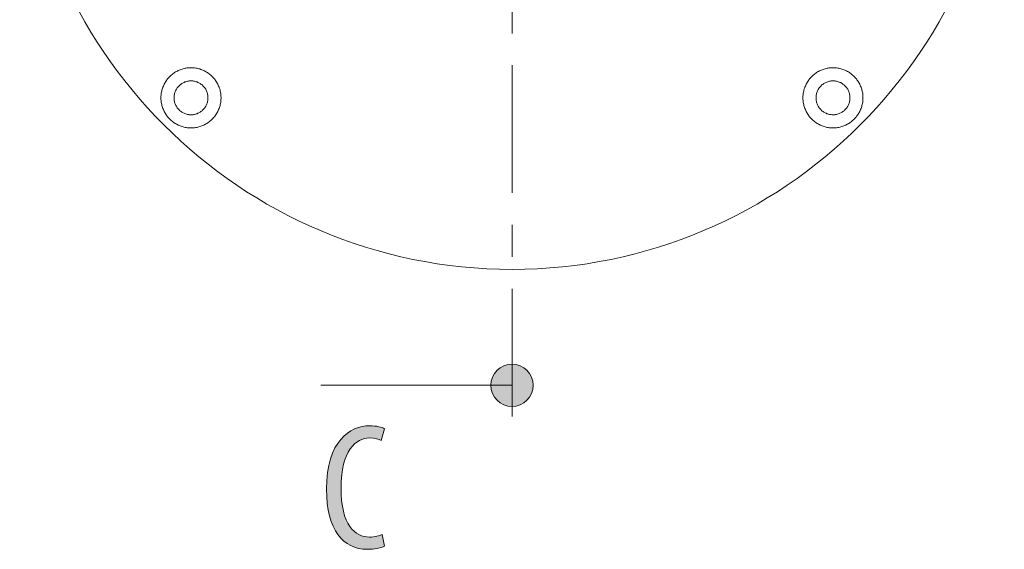
# Model space of a CAD drawing. Units: inches. Extents: x 42 to 173, y 110 to 187.
# Drawn here: x 127 to 143, y 156 to 164 of the extents above; entities that cross this region are included whole.
import ezdxf

# ---------------------------------------------------------------- set-up
doc = ezdxf.new("R2010")
doc.units = ezdxf.units.IN
doc.linetypes.add('AI-LINETYPE-1', pattern=[3.499997, 2, -0.499999, 0.499999, -0.499999])
doc.layers.add('NTM_EN', color=7, linetype='Continuous', lineweight=0)

# ---------------------------------------------------------------- blocks, each defined once
blk = doc.blocks.new('BLOCK_32')
at = {"layer": 'NTM_EN', "color": 7}
for points in [[(129.571, 163.602), (129.583, 163.613), (129.596, 163.624), (129.608, 163.635), (129.621, 163.645), (129.634, 163.655), (129.648, 163.664), (129.662, 163.673), (129.676, 163.681), (129.691, 163.688), (129.705, 163.696), (129.72, 163.702), (129.736, 163.709), (129.752, 163.714), (129.767, 163.719), (129.783, 163.724), (129.799, 163.728), (129.815, 163.731), (129.83, 163.734), (129.847, 163.736), (129.864, 163.738), (129.88, 163.739), (129.897, 163.74), (129.913, 163.74), (129.929, 163.739), (129.946, 163.738), (129.962, 163.736), (129.978, 163.734), (129.994, 163.731), (130.011, 163.728), (130.027, 163.724), (130.043, 163.72), (130.058, 163.714), (130.074, 163.708), (130.089, 163.702), (130.104, 163.696), (130.119, 163.688), (130.133, 163.681), (130.147, 163.672), (130.161, 163.664), (130.175, 163.655), (130.188, 163.645), (130.201, 163.635), (130.214, 163.624), (130.226, 163.613), (130.238, 163.602), (130.249, 163.59), (130.26, 163.578), (130.271, 163.565), (130.281, 163.552), (130.291, 163.539), (130.3, 163.525), (130.308, 163.511), (130.317, 163.497), (130.325, 163.483), (130.332, 163.468), (130.338, 163.453), (130.344, 163.437), (130.35, 163.422), (130.356, 163.407), (130.36, 163.391), (130.364, 163.375), (130.367, 163.359), (130.37, 163.342), (130.372, 163.326), (130.374, 163.31), (130.375, 163.293), (130.376, 163.277), (130.376, 163.26), (130.375, 163.244), (130.374, 163.228), (130.372, 163.211), (130.37, 163.195), (130.367, 163.179), (130.364, 163.162), (130.36, 163.147), (130.355, 163.131), (130.35, 163.115), (130.344, 163.1), (130.338, 163.085), (130.332, 163.07), (130.325, 163.055), (130.317, 163.04), (130.309, 163.026), (130.3, 163.012), (130.291, 162.998), (130.281, 162.985), (130.271, 162.972), (130.26, 162.959), (130.249, 162.947), (130.238, 162.936), (130.226, 162.924), (130.214, 162.913), (130.201, 162.902), (130.188, 162.892), (130.175, 162.883), (130.161, 162.873), (130.147, 162.864), (130.133, 162.857), (130.119, 162.849), (130.104, 162.842), (130.089, 162.835), (130.074, 162.829), (130.058, 162.823), (130.042, 162.818), (130.027, 162.813), (130.011, 162.81), (129.994, 162.806), (129.978, 162.803), (129.962, 162.801), (129.946, 162.799), (129.929, 162.798), (129.913, 162.797), (129.897, 162.798), (129.88, 162.798), (129.864, 162.799), (129.847, 162.801), (129.831, 162.803), (129.815, 162.806), (129.799, 162.81), (129.783, 162.814), (129.767, 162.818), (129.751, 162.823), (129.736, 162.828), (129.72, 162.835), (129.705, 162.841), (129.691, 162.849), (129.676, 162.857), (129.662, 162.865), (129.648, 162.873), (129.634, 162.882), (129.621, 162.892), (129.608, 162.902), (129.596, 162.913), (129.583, 162.924), (129.571, 162.935), (129.56, 162.947), (129.549, 162.959), (129.538, 162.972), (129.528, 162.985), (129.519, 162.998), (129.509, 163.012), (129.501, 163.026), (129.493, 163.04), (129.485, 163.055), (129.478, 163.07), (129.471, 163.084), (129.465, 163.099), (129.459, 163.115), (129.454, 163.131), (129.449, 163.147), (129.445, 163.163), (129.442, 163.179), (129.439, 163.195), (129.437, 163.211), (129.435, 163.228), (129.434, 163.244), (129.434, 163.261), (129.434, 163.277), (129.434, 163.293), (129.435, 163.31), (129.437, 163.326), (129.439, 163.342), (129.442, 163.359), (129.445, 163.375), (129.449, 163.391), (129.454, 163.406), (129.459, 163.422), (129.465, 163.437), (129.471, 163.453), (129.478, 163.468), (129.485, 163.483), (129.492, 163.497), (129.5, 163.511), (129.509, 163.525), (129.519, 163.539), (129.528, 163.552), (129.538, 163.565), (129.549, 163.578), (129.56, 163.59)], [(139.638, 163.602), (139.65, 163.613), (139.662, 163.624), (139.675, 163.635), (139.688, 163.645), (139.701, 163.655), (139.715, 163.664), (139.729, 163.673), (139.743, 163.681), (139.758, 163.689), (139.772, 163.696), (139.788, 163.702), (139.803, 163.708), (139.818, 163.714), (139.834, 163.719), (139.849, 163.724), (139.865, 163.728), (139.881, 163.731), (139.898, 163.734), (139.914, 163.736), (139.93, 163.738), (139.947, 163.739), (139.964, 163.74), (139.979, 163.74), (139.996, 163.739), (140.012, 163.738), (140.029, 163.736), (140.046, 163.734), (140.061, 163.731), (140.078, 163.728), (140.093, 163.724), (140.109, 163.719), (140.125, 163.714), (140.14, 163.709), (140.155, 163.702), (140.171, 163.696), (140.185, 163.689), (140.2, 163.681), (140.214, 163.673), (140.228, 163.664), (140.242, 163.655), (140.255, 163.645), (140.268, 163.635), (140.28, 163.624), (140.293, 163.613), (140.305, 163.602), (140.316, 163.59), (140.327, 163.578), (140.338, 163.565), (140.348, 163.552), (140.358, 163.539), (140.367, 163.525), (140.376, 163.511), (140.384, 163.497), (140.391, 163.482), (140.398, 163.468), (140.405, 163.453), (140.411, 163.437), (140.417, 163.422), (140.422, 163.406), (140.426, 163.391), (140.43, 163.375), (140.434, 163.359), (140.437, 163.342), (140.439, 163.326), (140.441, 163.31), (140.442, 163.293), (140.442, 163.277), (140.442, 163.261), (140.442, 163.244), (140.441, 163.227), (140.439, 163.211), (140.437, 163.195), (140.434, 163.178), (140.43, 163.163), (140.426, 163.147), (140.422, 163.131), (140.417, 163.115), (140.411, 163.1), (140.405, 163.084), (140.398, 163.069), (140.391, 163.055), (140.384, 163.04), (140.376, 163.026), (140.367, 163.012), (140.357, 162.998), (140.348, 162.985), (140.338, 162.972), (140.327, 162.959), (140.316, 162.947), (140.305, 162.936), (140.293, 162.924), (140.28, 162.913), (140.268, 162.902), (140.255, 162.892), (140.242, 162.883), (140.228, 162.873), (140.214, 162.865), (140.2, 162.857), (140.185, 162.849), (140.171, 162.841), (140.155, 162.835), (140.14, 162.829), (140.125, 162.823), (140.109, 162.818), (140.093, 162.814), (140.078, 162.81), (140.061, 162.806), (140.046, 162.803), (140.029, 162.801), (140.012, 162.799), (139.996, 162.798), (139.979, 162.798), (139.963, 162.797), (139.947, 162.798), (139.93, 162.799), (139.914, 162.801), (139.898, 162.803), (139.882, 162.806), (139.865, 162.81), (139.849, 162.813), (139.834, 162.818), (139.818, 162.823), (139.803, 162.829), (139.788, 162.835), (139.772, 162.842), (139.758, 162.849), (139.743, 162.856), (139.729, 162.865), (139.715, 162.873), (139.701, 162.883), (139.688, 162.892), (139.675, 162.902), (139.662, 162.913), (139.65, 162.924), (139.638, 162.936), (139.627, 162.947), (139.616, 162.959), (139.605, 162.972), (139.595, 162.985), (139.585, 162.998), (139.576, 163.012), (139.568, 163.026), (139.559, 163.04), (139.552, 163.055), (139.545, 163.069), (139.538, 163.085), (139.532, 163.1), (139.526, 163.115), (139.521, 163.131), (139.516, 163.147), (139.513, 163.163), (139.509, 163.179), (139.506, 163.195), (139.503, 163.211), (139.502, 163.227), (139.501, 163.244), (139.5, 163.26), (139.5, 163.277), (139.501, 163.293), (139.502, 163.31), (139.504, 163.326), (139.506, 163.342), (139.509, 163.359), (139.513, 163.375), (139.516, 163.391), (139.521, 163.407), (139.526, 163.422), (139.532, 163.437), (139.538, 163.453), (139.545, 163.468), (139.552, 163.483), (139.559, 163.497), (139.568, 163.511), (139.576, 163.525), (139.585, 163.539), (139.595, 163.552), (139.605, 163.565), (139.616, 163.578), (139.627, 163.59)], [(129.717, 163.457), (129.727, 163.466), (129.738, 163.475), (129.748, 163.484), (129.76, 163.491), (129.772, 163.499), (129.784, 163.505), (129.796, 163.511), (129.809, 163.517), (129.823, 163.521), (129.836, 163.525), (129.849, 163.529), (129.863, 163.531), (129.877, 163.533), (129.891, 163.534), (129.905, 163.534), (129.918, 163.534), (129.932, 163.533), (129.946, 163.531), (129.96, 163.529), (129.973, 163.525), (129.987, 163.521), (130, 163.517), (130.013, 163.511), (130.025, 163.505), (130.038, 163.499), (130.049, 163.491), (130.061, 163.483), (130.072, 163.475), (130.083, 163.466), (130.092, 163.457), (130.102, 163.447), (130.111, 163.436), (130.119, 163.425), (130.127, 163.413), (130.135, 163.402), (130.142, 163.389), (130.148, 163.376), (130.153, 163.364), (130.157, 163.351), (130.162, 163.337), (130.165, 163.324), (130.167, 163.31), (130.169, 163.296), (130.17, 163.282), (130.17, 163.268), (130.17, 163.255), (130.169, 163.241), (130.167, 163.227), (130.165, 163.213), (130.162, 163.2), (130.157, 163.187), (130.153, 163.173), (130.147, 163.16), (130.141, 163.148), (130.135, 163.136), (130.127, 163.124), (130.12, 163.112), (130.111, 163.101), (130.102, 163.091), (130.092, 163.081), (130.082, 163.071), (130.072, 163.062), (130.061, 163.054), (130.049, 163.046), (130.038, 163.039), (130.025, 163.032), (130.013, 163.026), (130, 163.02), (129.987, 163.016), (129.973, 163.012), (129.96, 163.009), (129.946, 163.006), (129.932, 163.004), (129.919, 163.003), (129.905, 163.003), (129.891, 163.003), (129.877, 163.004), (129.863, 163.006), (129.849, 163.009), (129.836, 163.012), (129.823, 163.016), (129.809, 163.021), (129.797, 163.026), (129.784, 163.032), (129.772, 163.038), (129.76, 163.046), (129.748, 163.054), (129.738, 163.062), (129.726, 163.071), (129.717, 163.081), (129.707, 163.09), (129.698, 163.102), (129.69, 163.112), (129.682, 163.124), (129.675, 163.136), (129.668, 163.148), (129.662, 163.16), (129.657, 163.173), (129.652, 163.187), (129.648, 163.2), (129.645, 163.213), (129.642, 163.227), (129.641, 163.241), (129.639, 163.255), (129.639, 163.269), (129.639, 163.283), (129.64, 163.296), (129.642, 163.31), (129.645, 163.324), (129.648, 163.337), (129.652, 163.351), (129.657, 163.364), (129.662, 163.377), (129.668, 163.389), (129.675, 163.402), (129.682, 163.413), (129.69, 163.425), (129.698, 163.436), (129.707, 163.446)], [(139.784, 163.457), (139.794, 163.466), (139.804, 163.475), (139.815, 163.484), (139.827, 163.491), (139.838, 163.499), (139.851, 163.505), (139.864, 163.511), (139.876, 163.516), (139.889, 163.521), (139.903, 163.525), (139.917, 163.529), (139.93, 163.531), (139.944, 163.533), (139.957, 163.534), (139.971, 163.534), (139.986, 163.534), (139.999, 163.533), (140.013, 163.531), (140.027, 163.529), (140.04, 163.525), (140.054, 163.521), (140.067, 163.516), (140.08, 163.511), (140.092, 163.506), (140.104, 163.499), (140.116, 163.491), (140.128, 163.484), (140.139, 163.475), (140.149, 163.466), (140.159, 163.457), (140.169, 163.447), (140.178, 163.436), (140.187, 163.425), (140.194, 163.413), (140.202, 163.402), (140.208, 163.389), (140.214, 163.377), (140.22, 163.363), (140.224, 163.351), (140.228, 163.337), (140.232, 163.324), (140.234, 163.31), (140.236, 163.296), (140.237, 163.283), (140.237, 163.269), (140.237, 163.254), (140.236, 163.241), (140.234, 163.227), (140.232, 163.213), (140.228, 163.2), (140.224, 163.187), (140.22, 163.173), (140.214, 163.161), (140.208, 163.148), (140.202, 163.136), (140.194, 163.124), (140.187, 163.112), (140.178, 163.101), (140.169, 163.091), (140.159, 163.081), (140.149, 163.071), (140.139, 163.062), (140.128, 163.054), (140.116, 163.046), (140.104, 163.038), (140.092, 163.032), (140.08, 163.026), (140.067, 163.021), (140.053, 163.016), (140.04, 163.012), (140.027, 163.009), (140.013, 163.006), (139.999, 163.004), (139.986, 163.003), (139.971, 163.003), (139.958, 163.003), (139.944, 163.005), (139.93, 163.006), (139.916, 163.008), (139.903, 163.012), (139.889, 163.016), (139.876, 163.02), (139.864, 163.026), (139.851, 163.032), (139.838, 163.039), (139.827, 163.046), (139.815, 163.054), (139.804, 163.062), (139.794, 163.071), (139.784, 163.081), (139.774, 163.091), (139.765, 163.101), (139.756, 163.112), (139.749, 163.124), (139.741, 163.136), (139.734, 163.148), (139.729, 163.161), (139.723, 163.173), (139.719, 163.186), (139.715, 163.2), (139.711, 163.213), (139.709, 163.227), (139.707, 163.241), (139.706, 163.255), (139.706, 163.269), (139.706, 163.283), (139.707, 163.296), (139.709, 163.31), (139.712, 163.324), (139.715, 163.337), (139.719, 163.351), (139.723, 163.364), (139.729, 163.376), (139.734, 163.389), (139.741, 163.401), (139.749, 163.413), (139.756, 163.425), (139.765, 163.436), (139.774, 163.447)]]:
    blk.add_lwpolyline(points, close=True, dxfattribs=at)
blk.add_open_spline([(134.939, 176.022), (130.675, 176.022), (127.218, 172.566), (127.218, 168.302), (127.218, 164.038), (130.675, 160.582), (134.939, 160.582), (139.202, 160.582), (142.658, 164.038), (142.658, 168.302), (142.658, 172.566), (139.202, 176.022), (134.939, 176.022)], degree=3, knots=[0, 0, 0, 0, 1, 1, 1, 2, 2, 2, 3, 3, 3, 4, 4, 4, 4], dxfattribs=at)
blk = doc.blocks.new('BLOCK_61')
at = {"layer": 'NTM_EN', "linetype": 'Continuous', "lineweight": 0}
h = blk.add_hatch(color=7, dxfattribs=at)
h.dxf.hatch_style = 2
h.paths.add_polyline_path([(132.94, 156.248), (132.934, 156.245), (132.928, 156.242), (132.921, 156.239), (132.914, 156.236), (132.907, 156.234), (132.9, 156.231), (132.893, 156.228), (132.885, 156.226), (132.877, 156.224), (132.869, 156.221), (132.861, 156.219), (132.852, 156.217), (132.843, 156.215), (132.834, 156.213), (132.825, 156.211), (132.816, 156.21), (132.806, 156.208), (132.797, 156.206), (132.787, 156.205), (132.777, 156.204), (132.766, 156.203), (132.756, 156.202), (132.745, 156.201), (132.734, 156.2), (132.723, 156.199), (132.712, 156.199), (132.701, 156.198), (132.69, 156.198), (132.678, 156.198), (132.666, 156.198), (132.63, 156.199), (132.594, 156.201), (132.559, 156.206), (132.524, 156.213), (132.491, 156.222), (132.458, 156.234), (132.426, 156.247), (132.395, 156.262), (132.366, 156.279), (132.337, 156.298), (132.309, 156.32), (132.282, 156.343), (132.257, 156.369), (132.232, 156.396), (132.209, 156.426), (132.187, 156.458), (132.166, 156.493), (132.147, 156.529), (132.129, 156.568), (132.112, 156.608), (132.097, 156.651), (132.083, 156.696), (132.07, 156.744), (132.06, 156.794), (132.05, 156.845), (132.043, 156.9), (132.037, 156.956), (132.032, 157.015), (132.03, 157.076), (132.029, 157.139), (132.03, 157.213), (132.034, 157.283), (132.04, 157.35), (132.048, 157.414), (132.058, 157.475), (132.07, 157.532), (132.084, 157.586), (132.1, 157.638), (132.117, 157.686), (132.137, 157.732), (132.157, 157.774), (132.179, 157.814), (132.203, 157.852), (132.227, 157.886), (132.253, 157.918), (132.279, 157.948), (132.307, 157.975), (132.335, 158), (132.364, 158.022), (132.394, 158.042), (132.424, 158.06), (132.455, 158.076), (132.486, 158.09), (132.517, 158.101), (132.548, 158.111), (132.58, 158.119), (132.611, 158.125), (132.642, 158.129), (132.673, 158.131), (132.703, 158.132), (132.714, 158.132), (132.725, 158.132), (132.736, 158.132), (132.747, 158.131), (132.757, 158.131), (132.767, 158.13), (132.777, 158.129), (132.787, 158.128), (132.796, 158.127), (132.806, 158.126), (132.815, 158.124), (132.824, 158.123), (132.832, 158.121), (132.84, 158.12), (132.849, 158.118), (132.856, 158.116), (132.864, 158.114), (132.871, 158.112), (132.878, 158.11), (132.885, 158.108), (132.892, 158.106), (132.898, 158.104), (132.904, 158.102), (132.909, 158.099), (132.915, 158.097), (132.92, 158.094), (132.925, 158.092), (132.929, 158.089), (132.933, 158.087), (132.937, 158.084), (132.937, 158.084), (132.936, 158.082), (132.936, 158.079), (132.935, 158.076), (132.933, 158.071), (132.932, 158.065), (132.93, 158.059), (132.929, 158.052), (132.927, 158.045), (132.925, 158.037), (132.922, 158.029), (132.92, 158.02), (132.918, 158.011), (132.915, 158.002), (132.913, 157.993), (132.911, 157.984), (132.908, 157.975), (132.906, 157.966), (132.904, 157.957), (132.901, 157.949), (132.899, 157.941), (132.897, 157.933), (132.896, 157.926), (132.894, 157.92), (132.893, 157.915), (132.891, 157.91), (132.89, 157.906), (132.89, 157.903), (132.889, 157.902), (132.889, 157.901), (132.885, 157.903), (132.88, 157.905), (132.875, 157.907), (132.871, 157.909), (132.866, 157.911), (132.862, 157.913), (132.857, 157.915), (132.852, 157.917), (132.847, 157.918), (132.842, 157.92), (132.837, 157.922), (132.831, 157.924), (132.826, 157.925), (132.82, 157.927), (132.815, 157.928), (132.809, 157.93), (132.803, 157.931), (132.796, 157.932), (132.79, 157.934), (132.783, 157.935), (132.776, 157.936), (132.769, 157.937), (132.761, 157.938), (132.753, 157.939), (132.745, 157.939), (132.737, 157.94), (132.728, 157.94), (132.719, 157.94), (132.71, 157.941), (132.7, 157.941), (132.68, 157.94), (132.659, 157.938), (132.638, 157.935), (132.618, 157.93), (132.597, 157.923), (132.576, 157.916), (132.556, 157.906), (132.535, 157.895), (132.515, 157.882), (132.495, 157.868), (132.476, 157.852), (132.456, 157.834), (132.438, 157.814), (132.42, 157.793), (132.403, 157.769), (132.386, 157.744), (132.37, 157.717), (132.355, 157.687), (132.34, 157.656), (132.327, 157.622), (132.314, 157.587), (132.303, 157.549), (132.293, 157.509), (132.284, 157.466), (132.276, 157.422), (132.269, 157.375), (132.264, 157.325), (132.26, 157.273), (132.258, 157.219), (132.257, 157.162), (132.258, 157.105), (132.26, 157.051), (132.263, 156.999), (132.268, 156.949), (132.274, 156.902), (132.281, 156.858), (132.29, 156.815), (132.299, 156.775), (132.31, 156.738), (132.321, 156.702), (132.334, 156.669), (132.348, 156.638), (132.362, 156.609), (132.377, 156.582), (132.394, 156.557), (132.411, 156.534), (132.428, 156.513), (132.447, 156.493), (132.466, 156.476), (132.485, 156.46), (132.506, 156.446), (132.526, 156.434), (132.548, 156.423), (132.569, 156.414), (132.591, 156.406), (132.614, 156.4), (132.636, 156.395), (132.659, 156.392), (132.682, 156.39), (132.706, 156.389), (132.714, 156.389), (132.722, 156.39), (132.73, 156.39), (132.738, 156.39), (132.746, 156.391), (132.753, 156.392), (132.761, 156.392), (132.768, 156.393), (132.776, 156.394), (132.783, 156.395), (132.79, 156.396), (132.798, 156.398), (132.805, 156.399), (132.811, 156.4), (132.818, 156.402), (132.825, 156.403), (132.831, 156.405), (132.838, 156.406), (132.844, 156.408), (132.85, 156.41), (132.856, 156.412), (132.862, 156.413), (132.868, 156.415), (132.873, 156.417), (132.879, 156.419), (132.884, 156.421), (132.889, 156.423), (132.894, 156.425), (132.899, 156.427), (132.903, 156.429), (132.903, 156.428), (132.904, 156.426), (132.904, 156.424), (132.905, 156.42), (132.906, 156.415), (132.907, 156.41), (132.908, 156.404), (132.91, 156.397), (132.911, 156.39), (132.913, 156.382), (132.914, 156.374), (132.916, 156.365), (132.918, 156.356), (132.92, 156.347), (132.922, 156.338), (132.923, 156.329), (132.925, 156.32), (132.927, 156.312), (132.929, 156.303), (132.93, 156.295), (132.932, 156.287), (132.934, 156.28), (132.935, 156.273), (132.936, 156.267), (132.937, 156.262), (132.938, 156.257), (132.939, 156.253), (132.94, 156.25), (132.94, 156.249)])
at = {"layer": 'NTM_EN'}
blk.add_open_spline([(132.94, 156.248), (132.881, 156.217), (132.785, 156.198), (132.666, 156.198), (132.297, 156.198), (132.029, 156.494), (132.029, 157.139), (132.029, 157.893), (132.401, 158.132), (132.703, 158.132), (132.816, 158.132), (132.9, 158.11), (132.937, 158.084), (132.937, 158.084), (132.889, 157.901), (132.889, 157.901), (132.844, 157.921), (132.799, 157.941), (132.7, 157.941), (132.497, 157.941), (132.257, 157.743), (132.257, 157.162), (132.257, 156.578), (132.472, 156.389), (132.706, 156.389), (132.787, 156.389), (132.858, 156.409), (132.903, 156.429), (132.903, 156.429), (132.94, 156.248), (132.94, 156.248)], degree=3, knots=[0, 0, 0, 0, 1, 1, 1, 2, 2, 2, 3, 3, 3, 4, 4, 4, 5, 5, 5, 6, 6, 6, 7, 7, 7, 8, 8, 8, 9, 9, 9, 10, 10, 10, 10], dxfattribs=at)
blk = doc.blocks.new('BLOCK_63')
at = {"layer": 'NTM_EN', "linetype": 'Continuous', "lineweight": 0}
h = blk.add_hatch(color=7, dxfattribs=at)
h.dxf.hatch_style = 2
h.paths.add_polyline_path([(134.939, 158.434), (134.957, 158.435), (134.975, 158.436), (134.992, 158.439), (135.01, 158.442), (135.027, 158.446), (135.043, 158.451), (135.06, 158.457), (135.075, 158.464), (135.091, 158.471), (135.106, 158.48), (135.12, 158.489), (135.134, 158.498), (135.148, 158.509), (135.161, 158.52), (135.173, 158.532), (135.185, 158.544), (135.196, 158.557), (135.206, 158.57), (135.216, 158.584), (135.225, 158.599), (135.233, 158.614), (135.241, 158.629), (135.247, 158.645), (135.253, 158.661), (135.258, 158.678), (135.263, 158.695), (135.266, 158.712), (135.268, 158.73), (135.27, 158.748), (135.27, 158.766), (135.27, 158.784), (135.268, 158.802), (135.266, 158.82), (135.263, 158.837), (135.258, 158.854), (135.253, 158.871), (135.247, 158.887), (135.241, 158.903), (135.233, 158.918), (135.225, 158.933), (135.216, 158.948), (135.206, 158.962), (135.196, 158.975), (135.185, 158.988), (135.173, 159), (135.161, 159.012), (135.148, 159.023), (135.134, 159.034), (135.12, 159.043), (135.106, 159.052), (135.091, 159.061), (135.075, 159.068), (135.06, 159.075), (135.043, 159.081), (135.027, 159.086), (135.01, 159.09), (134.992, 159.093), (134.975, 159.096), (134.957, 159.097), (134.939, 159.098), (134.92, 159.097), (134.902, 159.096), (134.885, 159.093), (134.867, 159.09), (134.85, 159.086), (134.834, 159.081), (134.818, 159.075), (134.802, 159.068), (134.786, 159.061), (134.771, 159.052), (134.757, 159.043), (134.743, 159.034), (134.729, 159.023), (134.716, 159.012), (134.704, 159), (134.692, 158.988), (134.681, 158.975), (134.671, 158.962), (134.661, 158.948), (134.652, 158.933), (134.644, 158.918), (134.636, 158.903), (134.63, 158.887), (134.624, 158.871), (134.619, 158.854), (134.614, 158.837), (134.611, 158.82), (134.609, 158.802), (134.607, 158.784), (134.607, 158.766), (134.607, 158.748), (134.609, 158.73), (134.611, 158.712), (134.614, 158.695), (134.619, 158.678), (134.624, 158.661), (134.63, 158.645), (134.636, 158.629), (134.644, 158.614), (134.652, 158.599), (134.661, 158.584), (134.671, 158.57), (134.681, 158.557), (134.692, 158.544), (134.704, 158.532), (134.716, 158.52), (134.729, 158.509), (134.743, 158.498), (134.757, 158.489), (134.771, 158.48), (134.786, 158.471), (134.802, 158.464), (134.818, 158.457), (134.834, 158.451), (134.85, 158.446), (134.867, 158.442), (134.885, 158.439), (134.902, 158.436), (134.92, 158.435)])
at = {"layer": 'NTM_EN', "color": 7}
blk.add_line((131.939, 158.766), (134.939, 158.766), dxfattribs=at)
at = {"layer": 'NTM_EN'}
blk.add_open_spline([(134.939, 158.434), (135.121, 158.434), (135.27, 158.583), (135.27, 158.766), (135.27, 158.949), (135.121, 159.098), (134.939, 159.098), (134.756, 159.098), (134.607, 158.949), (134.607, 158.766), (134.607, 158.583), (134.756, 158.434), (134.939, 158.434)], degree=3, knots=[0, 0, 0, 0, 1, 1, 1, 2, 2, 2, 3, 3, 3, 4, 4, 4, 4], dxfattribs=at)
blk = doc.blocks.new('BLOCK_62')
at = {"layer": 'NTM_EN'}
blk.add_blockref('BLOCK_63', (0, 0), dxfattribs=at)
blk = doc.blocks.new('BLOCK_33')
at = {"layer": 'NTM_EN', "color": 7, "linetype": 'AI-LINETYPE-1'}
blk.add_line((134.939, 158.278), (134.939, 178.378), dxfattribs=at)
at = {"layer": 'NTM_EN'}
for name in ['BLOCK_62', 'BLOCK_61']:
    blk.add_blockref(name, (0, 0), dxfattribs=at)

msp = doc.modelspace()

# ---------------------------------------------------------------- block references
at = {"layer": 'NTM_EN'}
for name in ['BLOCK_33', 'BLOCK_32']:
    msp.add_blockref(name, (0, 0), dxfattribs=at)

doc.saveas('drawing.dxf')
